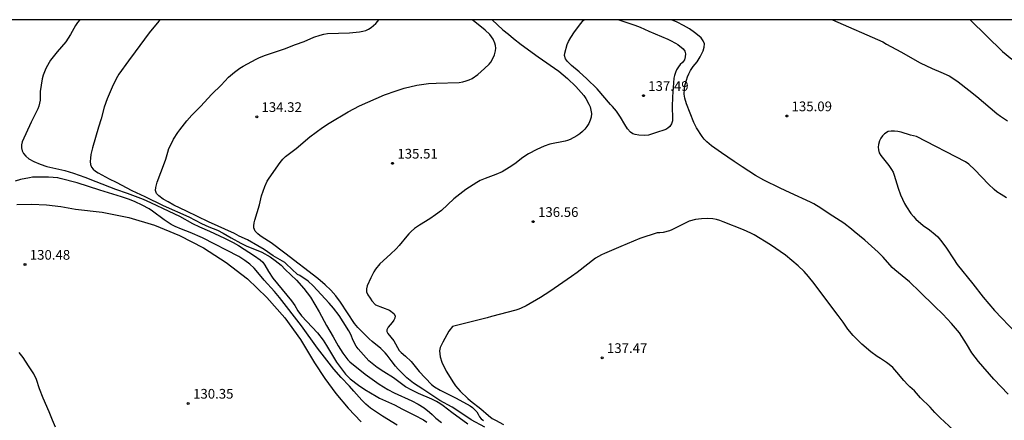
# Model space of a CAD drawing. Units: metres. Extents: x 583094 to 583444, y 4792789 to 4793040.
# Drawn here: x 583205 to 583281, y 4793009 to 4793040 of the extents above; entities that cross this region are included whole.
import ezdxf

# ---------------------------------------------------------------- set-up
doc = ezdxf.new("R2010")
doc.units = ezdxf.units.M
for name, color, linetype in [('010106', 9, 'Continuous'), ('020104', 34, 'Continuous'), ('020204', 9, 'Continuous'), ('020308', 9, 'Continuous'), ('060110', 9, 'Continuous')]:
    doc.layers.add(name, color=color, linetype=linetype)
doc.layers.add('020105', color=24, linetype='Continuous', lineweight=30)
doc.styles.add('ARIAL', font='ARIAL.TTF', dxfattribs={"height": 1})

# ---------------------------------------------------------------- blocks, each defined once
blk = doc.blocks.new('COTAPU')
blk.add_circle((0, 0), 0.075)

msp = doc.modelspace()

# ---------------------------------------------------------------- linework, layer by layer
at = {"layer": '010106', "flags": 128}
msp.add_lwpolyline([(583094.103, 4792790.249), (583444.093, 4792790.242), (583444.098, 4793040.235), (583094.108, 4793040.242)], close=True, dxfattribs=at)
at = {"layer": '020104', "flags": 128}
for points, elevation in [([(583209.248, 4793040.24), (583209.065, 4793040.02), (583208.915, 4793039.8), (583208.535, 4793039.09), (583208.155, 4793038.53), (583207.485, 4793037.76), (583206.985, 4793037.12), (583206.645, 4793036.52), (583206.555, 4793036.33), (583206.405, 4793035.96), (583206.325, 4793035.68), (583206.175, 4793034.68), (583206.165, 4793034.03), (583206.135, 4793033.79), (583206.075, 4793033.57), (583205.995, 4793033.35), (583205.475, 4793032.31), (583204.795, 4793030.81), (583204.735, 4793030.57), (583204.735, 4793030.34), (583204.785, 4793030.11), (583204.895, 4793029.9), (583205.065, 4793029.69), (583205.295, 4793029.5), (583205.695, 4793029.27), (583206.175, 4793029.07), (583206.705, 4793028.9), (583208.075, 4793028.59), (583208.765, 4793028.39), (583209.625, 4793028.08), (583210.485, 4793027.73), (583211.995, 4793027.15), (583212.895, 4793026.83), (583214.145, 4793026.36), (583214.705, 4793026.12), (583216.135, 4793025.43), (583216.965, 4793025.05), (583217.965, 4793024.49), (583218.494, 4793024.24), (583219.274, 4793023.9), (583220.444, 4793023.35), (583221.104, 4793023.02), (583221.524, 4793022.78), (583222.744, 4793021.99), (583223.194, 4793021.68), (583223.404, 4793021.49), (583223.564, 4793021.28), (583223.834, 4793020.78), (583224.174, 4793020.26), (583225.604, 4793018.51), (583225.864, 4793018.14), (583226.104, 4793017.75), (583226.394, 4793017.36), (583227.614, 4793016.03), (583228.064, 4793015.47), (583228.334, 4793015.07), (583229.104, 4793013.77), (583229.794, 4793012.83), (583229.964, 4793012.65), (583230.144, 4793012.49), (583230.794, 4793011.99), (583231.284, 4793011.66), (583232.164, 4793011.14), (583232.434, 4793011), (583233.594, 4793010.46), (583234.194, 4793010.14), (583235.134, 4793009.68), (583235.824, 4793009.3), (583236.074, 4793009.12)], 132), ([(583215.465, 4793040.239), (583215.355, 4793040.119), (583214.615, 4793039.229), (583213.535, 4793037.75), (583213.005, 4793037.06), (583212.265, 4793036.03), (583212.155, 4793035.85), (583211.915, 4793035.41), (583211.745, 4793035.03), (583211.365, 4793034.13), (583211.135, 4793033.49), (583210.895, 4793032.59), (583210.685, 4793031.93), (583210.225, 4793030.35), (583210.105, 4793029.81), (583210.065, 4793029.54), (583210.045, 4793029.29), (583210.065, 4793029.06), (583210.145, 4793028.85), (583210.265, 4793028.68), (583210.445, 4793028.53), (583210.655, 4793028.4), (583211.515, 4793027.94), (583212.065, 4793027.68), (583213.275, 4793027.04), (583214.285, 4793026.57), (583215.685, 4793025.89), (583217.675, 4793025), (583218.664, 4793024.48), (583219.214, 4793024.24), (583219.894, 4793023.97), (583220.324, 4793023.75), (583220.944, 4793023.38), (583221.704, 4793022.96), (583222.174, 4793022.74), (583222.884, 4793022.46), (583223.314, 4793022.27), (583223.954, 4793021.9), (583224.364, 4793021.63), (583224.814, 4793021.26), (583225.124, 4793020.94), (583225.994, 4793020.1), (583226.574, 4793019.46), (583226.834, 4793019.14), (583227.084, 4793018.79), (583227.424, 4793018.23), (583227.744, 4793017.67), (583228.314, 4793016.6), (583228.834, 4793015.72), (583229.214, 4793015.04), (583229.584, 4793014.47), (583229.984, 4793013.94), (583230.134, 4793013.79), (583231.314, 4793012.83), (583232.394, 4793012.06), (583233.064, 4793011.65), (583233.544, 4793011.4), (583234.934, 4793010.78), (583235.424, 4793010.53), (583235.864, 4793010.23), (583236.294, 4793009.9), (583236.494, 4793009.73), (583236.784, 4793009.45), (583237.214, 4793009.11)], 133), ([(583239.264, 4793008.97), (583238.014, 4793009.89), (583237.354, 4793010.4), (583237.094, 4793010.57), (583236.834, 4793010.72), (583236.474, 4793010.9), (583235.444, 4793011.36), (583234.924, 4793011.61), (583234.444, 4793011.87), (583234.214, 4793012.02), (583233.514, 4793012.55), (583232.764, 4793013.01), (583232.234, 4793013.36), (583231.844, 4793013.66), (583231.604, 4793013.88), (583230.764, 4793014.81), (583230.624, 4793015.01), (583230.384, 4793015.45), (583230.204, 4793015.91), (583230.054, 4793016.19), (583229.624, 4793016.89), (583229.304, 4793017.37), (583228.864, 4793017.94), (583228.534, 4793018.33), (583227.304, 4793019.68), (583226.894, 4793020.03), (583226.254, 4793020.46), (583226.074, 4793020.55), (583225.194, 4793021.36), (583225.094, 4793021.48), (583224.924, 4793021.59), (583224.206, 4793022), (583223.493, 4793022.474), (583223.008, 4793022.771), (583222.216, 4793023.214), (583221.564, 4793023.51), (583221.204, 4793023.71), (583219.184, 4793024.63), (583217.485, 4793025.43), (583216.525, 4793025.91), (583216.075, 4793026.16), (583215.695, 4793026.38), (583215.355, 4793026.62), (583215.185, 4793026.81), (583215.095, 4793027.03), (583215.115, 4793027.26), (583215.235, 4793027.69), (583215.805, 4793029.18), (583215.895, 4793029.45), (583216.045, 4793030.01), (583216.135, 4793030.28), (583216.245, 4793030.53), (583216.485, 4793031.01), (583216.825, 4793031.53), (583216.975, 4793031.74), (583217.515, 4793032.42), (583217.895, 4793032.86), (583218.575, 4793033.53), (583219.465, 4793034.49), (583220.165, 4793035.169), (583220.745, 4793035.789), (583221.205, 4793036.199), (583221.615, 4793036.489), (583221.875, 4793036.649), (583222.875, 4793037.179), (583223.145, 4793037.309), (583223.605, 4793037.499), (583225.065, 4793037.989), (583225.925, 4793038.329), (583226.595, 4793038.569), (583227.355, 4793038.889), (583227.825, 4793039.059), (583228.105, 4793039.129), (583228.395, 4793039.179), (583230.104, 4793039.229), (583230.884, 4793039.299), (583231.134, 4793039.349), (583231.364, 4793039.419), (583231.574, 4793039.509), (583231.784, 4793039.629), (583232.134, 4793039.939), (583232.284, 4793040.119), (583232.359, 4793040.239)], 134), ([(583241.123, 4793040.239), (583241.964, 4793039.469), (583242.404, 4793039.129), (583242.784, 4793038.799), (583243.384, 4793038.329), (583244.704, 4793037.369), (583246.304, 4793036.259), (583246.974, 4793035.689), (583247.604, 4793035.069), (583248.214, 4793034.379), (583248.384, 4793034.139), (583248.624, 4793033.709), (583248.704, 4793033.519), (583248.774, 4793033.239), (583248.814, 4793032.979), (583248.794, 4793032.719), (583248.724, 4793032.469), (583248.604, 4793032.219), (583248.464, 4793031.999), (583248.304, 4793031.789), (583248.124, 4793031.589), (583247.924, 4793031.419), (583247.684, 4793031.259), (583247.164, 4793030.989), (583246.974, 4793030.909), (583246.774, 4793030.849), (583245.584, 4793030.629), (583245.144, 4793030.469), (583244.594, 4793030.219), (583243.934, 4793029.869), (583243.514, 4793029.579), (583242.894, 4793029.109), (583242.454, 4793028.819), (583241.904, 4793028.489), (583241.414, 4793028.269), (583240.604, 4793027.979), (583240.204, 4793027.809), (583239.954, 4793027.669), (583239.104, 4793027.119), (583238.624, 4793026.769), (583238.174, 4793026.389), (583237.214, 4793025.499), (583236.764, 4793025.149), (583236.324, 4793024.859), (583235.514, 4793024.369), (583235.134, 4793024.099), (583234.864, 4793023.869), (583234.684, 4793023.699), (583234.524, 4793023.519), (583233.944, 4793022.78), (583233.714, 4793022.54), (583233.284, 4793022.12), (583232.454, 4793021.37), (583232.124, 4793020.97), (583231.974, 4793020.74), (583231.754, 4793020.3), (583231.474, 4793019.68), (583231.414, 4793019.45), (583231.424, 4793019.21), (583231.524, 4793018.98), (583231.694, 4793018.72), (583231.834, 4793018.52), (583232.124, 4793018.2), (583233.194, 4793017.79), (583233.534, 4793017.52), (583233.624, 4793017.34), (583233.614, 4793017.18), (583233.534, 4793017.01), (583233.414, 4793016.84), (583233.084, 4793016.47), (583232.984, 4793016.26), (583232.994, 4793016.15), (583233.064, 4793015.98), (583233.524, 4793015.43), (583233.944, 4793014.67), (583234.094, 4793014.51), (583234.444, 4793014.23), (583234.864, 4793013.83), (583235.484, 4793013.05), (583236.434, 4793012.04), (583236.664, 4793011.86), (583237.104, 4793011.6), (583238.344, 4793010.99), (583239.444, 4793010.39), (583239.614, 4793010.26), (583239.944, 4793009.93), (583240.054, 4793009.76), (583240.154, 4793009.54), (583240.294, 4793009.39), (583240.474, 4793009.25)], 136), ([(583255.084, 4793034.279), (583255.054, 4793033.499), (583255.094, 4793032.639), (583255.074, 4793032.419), (583255.014, 4793032.199), (583254.884, 4793031.979), (583254.734, 4793031.849), (583254.554, 4793031.749), (583253.774, 4793031.489), (583253.214, 4793031.329), (583252.954, 4793031.299), (583252.484, 4793031.309), (583252.204, 4793031.359), (583252.014, 4793031.429), (583251.844, 4793031.549), (583251.604, 4793031.799), (583251.384, 4793032.139), (583251.064, 4793032.709), (583250.744, 4793033.169), (583250.454, 4793033.529), (583250.294, 4793033.699), (583249.264, 4793034.909), (583248.464, 4793035.679), (583247.854, 4793036.219), (583247.264, 4793036.709), (583246.964, 4793037.019), (583246.804, 4793037.209), (583246.724, 4793037.469), (583246.754, 4793037.659), (583246.944, 4793038.319), (583247.044, 4793038.549), (583247.224, 4793038.879), (583247.504, 4793039.309), (583247.994, 4793039.959), (583248.174, 4793040.169), (583248.248, 4793040.239)], 137), ([(583250.92, 4793040.239), (583252.174, 4793039.819), (583252.594, 4793039.659), (583253.244, 4793039.359), (583254.714, 4793038.739), (583254.934, 4793038.639), (583255.314, 4793038.429), (583255.484, 4793038.319), (583255.904, 4793037.979), (583256.044, 4793037.809), (583256.094, 4793037.609), (583256.074, 4793037.379), (583256.004, 4793037.149), (583255.854, 4793036.929), (583255.674, 4793036.769), (583255.534, 4793036.589), (583255.404, 4793036.379), (583255.304, 4793036.159), (583255.234, 4793035.929), (583255.184, 4793035.729), (583255.084, 4793034.279)], 137), ([(583281.042, 4793011.309), (583279.942, 4793012.459), (583278.743, 4793013.819), (583278.243, 4793014.499), (583277.823, 4793015.199), (583277.283, 4793016.029), (583276.663, 4793016.769), (583275.983, 4793017.479), (583275.333, 4793018.099), (583274.203, 4793019.219), (583273.413, 4793019.969), (583272.283, 4793020.899), (583272.083, 4793021.089), (583271.373, 4793021.889), (583270.983, 4793022.279), (583269.963, 4793023.199), (583269.133, 4793023.859), (583268.923, 4793024.059), (583268.333, 4793024.519), (583267.203, 4793025.229), (583266.553, 4793025.669), (583266.023, 4793025.999), (583265.753, 4793026.139), (583264.183, 4793026.849), (583263.403, 4793027.229), (583262.143, 4793027.849), (583261.503, 4793028.209), (583260.473, 4793028.879), (583259.843, 4793029.269), (583258.873, 4793029.939), (583258.093, 4793030.499), (583257.734, 4793030.789), (583257.534, 4793030.999), (583257.364, 4793031.219), (583256.944, 4793031.879), (583256.734, 4793032.299), (583256.154, 4793033.739), (583256.044, 4793034.179), (583255.994, 4793034.489), (583256.004, 4793034.909), (583256.044, 4793035.119), (583256.164, 4793035.579), (583256.244, 4793035.829), (583256.344, 4793036.069), (583256.464, 4793036.309), (583256.684, 4793036.629), (583256.984, 4793036.989), (583257.224, 4793037.369), (583257.454, 4793037.839), (583257.544, 4793038.119), (583257.554, 4793038.369), (583257.464, 4793038.609), (583257.294, 4793038.839), (583257.144, 4793038.979), (583256.784, 4793039.259), (583256.394, 4793039.529), (583255.944, 4793039.789), (583255.444, 4793040.039), (583254.996, 4793040.239)], 136), ([(583278.099, 4793040.238), (583278.133, 4793040.218)], 134), ([(583278.133, 4793040.218), (583280.603, 4793037.788), (583281.333, 4793037.188)], 134), ([(583273.953, 4793031.218), (583273.493, 4793031.318), (583272.763, 4793031.538), (583272.503, 4793031.598), (583272.243, 4793031.628), (583271.993, 4793031.628), (583271.773, 4793031.588), (583271.473, 4793031.418), (583271.313, 4793031.258), (583271.193, 4793031.078), (583271.093, 4793030.888), (583271.003, 4793030.589), (583270.983, 4793030.389), (583271.003, 4793030.179), (583271.073, 4793029.959), (583271.203, 4793029.749), (583271.803, 4793028.979), (583272.023, 4793028.669), (583272.143, 4793028.449), (583272.233, 4793028.229), (583272.523, 4793027.219), (583272.713, 4793026.699), (583273.033, 4793026.039), (583273.183, 4793025.779), (583273.523, 4793025.269), (583273.713, 4793025.029), (583273.913, 4793024.819), (583274.473, 4793024.339), (583274.963, 4793023.989), (583275.403, 4793023.629), (583275.593, 4793023.449), (583275.923, 4793023.079), (583276.273, 4793022.589), (583276.803, 4793021.749), (583277.093, 4793021.329), (583278.303, 4793019.829), (583279.113, 4793018.789), (583279.993, 4793017.769), (583281.673, 4793016.019)], 136), ([(583280.923, 4793026.468), (583280.513, 4793026.718), (583280.173, 4793026.948), (583279.953, 4793027.128), (583279.513, 4793027.538), (583278.453, 4793028.648), (583278.003, 4793029.068), (583277.753, 4793029.268), (583273.953, 4793031.218)], 136), ([(583233.784, 4793008.89), (583232.654, 4793009.59), (583231.734, 4793010.22), (583231.354, 4793010.53), (583231.054, 4793010.82), (583230.434, 4793011.54), (583230.094, 4793011.92), (583229.454, 4793012.59), (583228.894, 4793013.24), (583227.614, 4793014.85), (583226.384, 4793016.58), (583224.684, 4793018.76), (583224.294, 4793019.23), (583223.494, 4793020.11), (583222.884, 4793020.86), (583222.724, 4793021.03), (583222.384, 4793021.34), (583221.994, 4793021.63), (583221.534, 4793021.94), (583218.744, 4793023.37), (583217.774, 4793023.79), (583217.105, 4793024.04), (583216.625, 4793024.25), (583216.315, 4793024.41), (583215.755, 4793024.78), (583214.865, 4793025.45), (583214.615, 4793025.62), (583214.075, 4793025.91), (583213.515, 4793026.16), (583213.085, 4793026.34), (583212.465, 4793026.56), (583210.795, 4793027.06), (583209.035, 4793027.63), (583207.735, 4793027.98), (583207.535, 4793028.02), (583206.825, 4793028.08), (583205.585, 4793028.06), (583205.355, 4793028.03), (583204.665, 4793027.88), (583204.245, 4793027.75)], 131), ([(583277.112, 4793008.229), (583275.793, 4793009.459), (583275.383, 4793009.869), (583275.003, 4793010.279), (583274.263, 4793011.019), (583273.803, 4793011.559), (583273.443, 4793011.869), (583273.293, 4793012.019), (583272.973, 4793012.359), (583272.443, 4793013.009), (583272.113, 4793013.349), (583271.833, 4793013.589), (583271.623, 4793013.739), (583271.163, 4793014.049), (583270.913, 4793014.199), (583270.413, 4793014.559), (583269.723, 4793015.159), (583269.053, 4793015.819), (583268.653, 4793016.319), (583268.283, 4793016.869), (583267.903, 4793017.389), (583266.233, 4793019.569), (583266.033, 4793019.849), (583265.603, 4793020.379), (583265.263, 4793020.769), (583264.803, 4793021.219), (583263.813, 4793022.049), (583262.673, 4793022.849), (583261.403, 4793023.609), (583261.133, 4793023.749), (583260.573, 4793023.999), (583259.003, 4793024.629), (583258.743, 4793024.719), (583258.473, 4793024.789), (583258.203, 4793024.839), (583257.813, 4793024.869), (583257.323, 4793024.849), (583257.093, 4793024.829), (583256.873, 4793024.789), (583256.373, 4793024.659), (583256.103, 4793024.549), (583255.403, 4793024.169), (583255.043, 4793023.989), (583254.843, 4793023.919), (583254.363, 4793023.799), (583254.113, 4793023.769), (583253.893, 4793023.769), (583252.543, 4793023.319), (583251.084, 4793022.719), (583249.824, 4793022.179), (583249.584, 4793022.059), (583249.134, 4793021.809), (583247.704, 4793020.709), (583247.264, 4793020.389), (583245.594, 4793019.239), (583244.874, 4793018.779), (583243.774, 4793018.119), (583243.384, 4793017.939), (583243.194, 4793017.859), (583242.964, 4793017.789), (583241.094, 4793017.31), (583240.754, 4793017.19), (583238.074, 4793016.53), (583237.784, 4793016.16), (583237.314, 4793015.32), (583237.104, 4793014.9), (583237.074, 4793014.65), (583237.124, 4793014.18), (583237.244, 4793013.78), (583237.584, 4793013.07), (583238.134, 4793012.17), (583238.294, 4793011.95), (583238.654, 4793011.53), (583239.254, 4793010.96), (583239.454, 4793010.78), (583240.264, 4793010.17), (583240.844, 4793009.64), (583241.144, 4793009.42), (583241.384, 4793009.28), (583242.023, 4793008.96)], 137)]:
    msp.add_lwpolyline(points, dxfattribs=dict(at, elevation=elevation))
at = {"layer": '020105', "flags": 128}
for points, elevation in [([(583240.564, 4793008.74), (583239.514, 4793009.3), (583238.314, 4793010.12), (583238.054, 4793010.28), (583237.094, 4793010.81), (583236.304, 4793011.31), (583235.764, 4793011.69), (583235.064, 4793012.15), (583234.794, 4793012.35), (583234.544, 4793012.56), (583233.864, 4793013.23), (583233.654, 4793013.47), (583233.314, 4793013.91), (583233.024, 4793014.32), (583232.864, 4793014.5), (583232.514, 4793014.83), (583231.844, 4793015.37), (583231.624, 4793015.57), (583230.914, 4793016.26), (583230.734, 4793016.46), (583230.484, 4793016.77), (583229.394, 4793018.42), (583229.054, 4793018.89), (583228.664, 4793019.34), (583228.224, 4793019.76), (583227.654, 4793020.23), (583225.104, 4793022.2), (583224.034, 4793022.99), (583223.354, 4793023.42), (583223.174, 4793023.55), (583223.014, 4793023.69), (583222.814, 4793023.9), (583222.704, 4793024.15), (583222.704, 4793024.32), (583222.734, 4793024.53), (583222.784, 4793024.75), (583223.134, 4793025.94), (583223.284, 4793026.64), (583223.554, 4793027.35), (583223.744, 4793027.75), (583223.894, 4793028), (583224.744, 4793029.2), (583224.944, 4793029.45), (583225.154, 4793029.67), (583225.984, 4793030.299), (583227.034, 4793031.179), (583228.024, 4793031.899), (583228.524, 4793032.239), (583229.994, 4793033.119), (583230.884, 4793033.579), (583232.804, 4793034.429), (583233.704, 4793034.749), (583234.334, 4793034.939), (583235.304, 4793035.169), (583236.214, 4793035.299), (583236.814, 4793035.349), (583238.584, 4793035.399), (583238.854, 4793035.439), (583239.114, 4793035.509), (583239.364, 4793035.599), (583239.594, 4793035.709), (583240.024, 4793035.999), (583240.554, 4793036.469), (583240.894, 4793036.799), (583241.044, 4793036.969), (583241.244, 4793037.339), (583241.324, 4793037.539), (583241.404, 4793037.839), (583241.414, 4793038.039), (583241.394, 4793038.239), (583241.354, 4793038.439), (583241.214, 4793038.729), (583241.094, 4793038.909), (583240.944, 4793039.089), (583240.584, 4793039.429), (583239.784, 4793040.089), (583239.587, 4793040.239)], 135), ([(583267.464, 4793040.238), (583271.353, 4793038.528), (583271.633, 4793038.358), (583272.753, 4793037.758), (583274.243, 4793036.918), (583275.173, 4793036.478), (583275.833, 4793036.198), (583276.473, 4793035.898), (583276.753, 4793035.728), (583277.163, 4793035.438), (583278.003, 4793034.798), (583278.613, 4793034.318), (583280.173, 4793032.988), (583280.443, 4793032.778), (583281.003, 4793032.428)], 135), ([(583207.354, 4793008.74), (583207.124, 4793009.28), (583206.875, 4793009.94), (583206.415, 4793011), (583206.135, 4793011.72), (583205.885, 4793012.43), (583205.675, 4793012.86), (583205.285, 4793013.48), (583204.855, 4793014.12), (583204.555, 4793014.51)], 130)]:
    msp.add_lwpolyline(points, dxfattribs=dict(at, elevation=elevation))
at = {"layer": '060110'}
msp.add_polyline3d([(583204.375, 4793025.95, 130.206), (583205.515, 4793025.98, 130.206), (583206.655, 4793025.93, 130.206), (583207.785, 4793025.8, 130.206), (583208.915, 4793025.6, 130.206), (583210.985, 4793025.37, 130.206), (583213.025, 4793024.95, 130.206), (583215.025, 4793024.35, 130.206), (583216.955, 4793023.57, 130.206), (583218.804, 4793022.61, 130.206), (583220.554, 4793021.48, 130.206), (583222.204, 4793020.2, 130.206), (583223.714, 4793018.77, 130.206), (583225.094, 4793017.2, 130.206), (583226.324, 4793015.52, 130.206), (583227.394, 4793013.73, 130.206), (583228.184, 4793012.5, 130.326), (583229.054, 4793011.34, 130.436), (583229.994, 4793010.22, 130.536), (583230.994, 4793009.16, 130.616)], dxfattribs=at)

# ---------------------------------------------------------------- block references
at = {"layer": '020204', "rotation": 359.9987685839998}
for p in [(583252.834, 4793034.369, 137.49), (583222.925, 4793032.739, 134.32), (583263.923, 4793032.799, 135.09), (583233.434, 4793029.139, 135.51), (583244.314, 4793024.629, 136.56), (583205.005, 4793021.32, 130.48), (583249.643, 4793014.109, 137.47), (583217.634, 4793010.58, 130.35)]:
    msp.add_blockref('COTAPU', p, dxfattribs=at)

# ---------------------------------------------------------------- texts
at = {"layer": '020308', "style": 'ARIAL'}
for s, p in [('137.49', (583253.204, 4793034.739, 137.486)), ('134.32', (583223.295, 4793033.109, 134.316)), ('135.09', (583264.293, 4793033.169, 135.086)), ('135.51', (583233.804, 4793029.509, 135.506)), ('136.56', (583244.684, 4793024.999, 136.556)), ('130.48', (583205.375, 4793021.69, 130.476)), ('137.47', (583250.013, 4793014.479, 137.466)), ('130.35', (583218.004, 4793010.95, 130.346))]:
    msp.add_text(s, height=0.75, rotation=359.99877, dxfattribs=at).set_placement(p)

doc.saveas('drawing.dxf')
